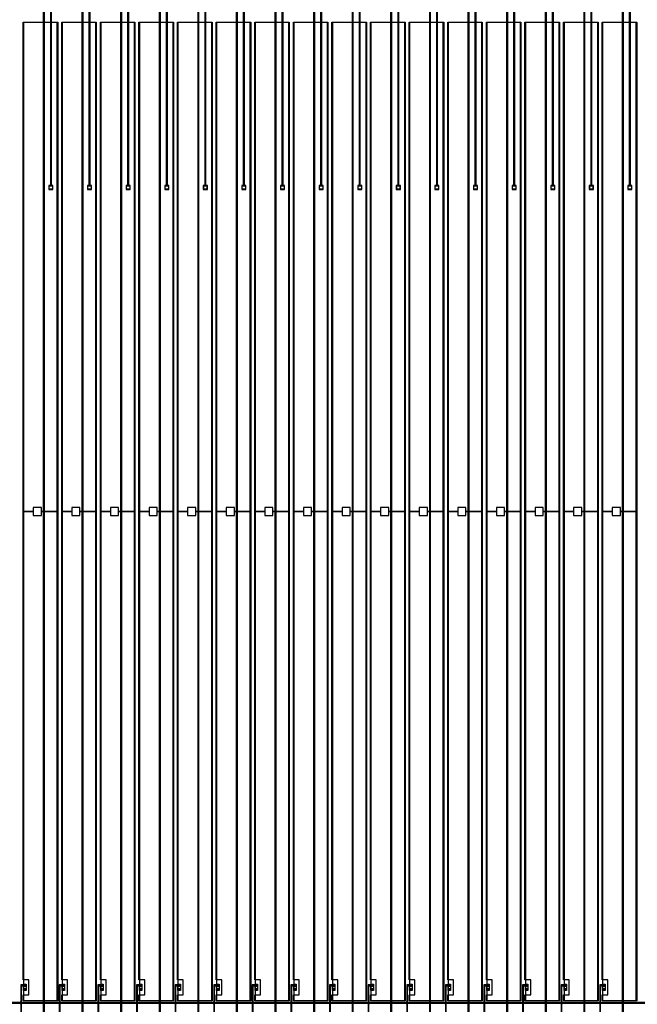
# Model space of a CAD drawing. Extents: x 44470 to 146070, y 17250 to 118850.
# Drawn here: x 110388 to 117956, y 55672 to 67730 of the extents above; entities that cross this region are included whole.
import ezdxf

# ---------------------------------------------------------------- set-up
doc = ezdxf.new("R2010")
doc.units = 0
doc.header["$MEASUREMENT"] = 0
doc.layers.get('0').update_dxf_attribs({"linetype": 'CONTINUOUS'})
for name, color, linetype in [('1', 1, 'CONTINUOUS'), ('2', 2, 'CONTINUOUS'), ('3', 3, 'CONTINUOUS'), ('4', 5, 'CONTINUOUS'), ('5', 6, 'CONTINUOUS'), ('6', 4, 'CONTINUOUS')]:
    doc.layers.add(name, color=color, linetype=linetype)

# ---------------------------------------------------------------- blocks, each defined once
blk = doc.blocks.new('INNER')
at = {"layer": '1'}
for points in [[(15166, -12330), (15579, -12330), (15579, -355), (15166, -355)], [(15639, -12330), (16052, -12330), (16052, -355), (15639, -355)], [(16112, -12330), (16525, -12330), (16525, -355), (16112, -355)], [(16585, -12330), (16998, -12330), (16998, -355), (16585, -355)], [(17058, -12330), (17471, -12330), (17471, -355), (17058, -355)], [(17531, -12330), (17944, -12330), (17944, -355), (17531, -355)], [(18004, -12330), (18417, -12330), (18417, -355), (18004, -355)], [(18477, -12330), (18890, -12330), (18890, -355), (18477, -355)], [(18950, -12330), (19363, -12330), (19363, -355), (18950, -355)], [(19423, -12330), (19836, -12330), (19836, -355), (19423, -355)], [(19896, -12330), (20309, -12330), (20309, -355), (19896, -355)], [(20369, -12330), (20782, -12330), (20782, -355), (20369, -355)], [(20842, -12330), (21255, -12330), (21255, -355), (20842, -355)], [(21315, -12330), (21728, -12330), (21728, -355), (21315, -355)], [(21788, -12330), (22201, -12330), (22201, -355), (21788, -355)], [(22261, -12330), (22674, -12330), (22674, -355), (22261, -355)]]:
    blk.add_lwpolyline(points, close=True, dxfattribs=at)
at = {"layer": '2'}
for points in [[(15191, -12135), (15171, -12135), (15171, -12140), (15131, -12140), (15131, -12350), (15126, -12350), (15126, -12370), (15131, -12370), (15131, -12580), (15171, -12580), (15171, -12585), (15191, -12585), (15191, -12565), (15171, -12565), (15171, -12570), (15141, -12570), (15141, -12370), (15146, -12370), (15146, -12350), (15141, -12350), (15141, -12150), (15171, -12150), (15171, -12155), (15191, -12155)], [(15664, -12135), (15644, -12135), (15644, -12140), (15604, -12140), (15604, -12350), (15599, -12350), (15599, -12370), (15604, -12370), (15604, -12580), (15644, -12580), (15644, -12585), (15664, -12585), (15664, -12565), (15644, -12565), (15644, -12570), (15614, -12570), (15614, -12370), (15619, -12370), (15619, -12350), (15614, -12350), (15614, -12150), (15644, -12150), (15644, -12155), (15664, -12155)], [(16137, -12135), (16117, -12135), (16117, -12140), (16077, -12140), (16077, -12350), (16072, -12350), (16072, -12370), (16077, -12370), (16077, -12580), (16117, -12580), (16117, -12585), (16137, -12585), (16137, -12565), (16117, -12565), (16117, -12570), (16087, -12570), (16087, -12370), (16092, -12370), (16092, -12350), (16087, -12350), (16087, -12150), (16117, -12150), (16117, -12155), (16137, -12155)], [(16610, -12135), (16590, -12135), (16590, -12140), (16550, -12140), (16550, -12350), (16545, -12350), (16545, -12370), (16550, -12370), (16550, -12580), (16590, -12580), (16590, -12585), (16610, -12585), (16610, -12565), (16590, -12565), (16590, -12570), (16560, -12570), (16560, -12370), (16565, -12370), (16565, -12350), (16560, -12350), (16560, -12150), (16590, -12150), (16590, -12155), (16610, -12155)], [(17083, -12135), (17063, -12135), (17063, -12140), (17023, -12140), (17023, -12350), (17018, -12350), (17018, -12370), (17023, -12370), (17023, -12580), (17063, -12580), (17063, -12585), (17083, -12585), (17083, -12565), (17063, -12565), (17063, -12570), (17033, -12570), (17033, -12370), (17038, -12370), (17038, -12350), (17033, -12350), (17033, -12150), (17063, -12150), (17063, -12155), (17083, -12155)], [(17556, -12135), (17536, -12135), (17536, -12140), (17496, -12140), (17496, -12350), (17491, -12350), (17491, -12370), (17496, -12370), (17496, -12580), (17536, -12580), (17536, -12585), (17556, -12585), (17556, -12565), (17536, -12565), (17536, -12570), (17506, -12570), (17506, -12370), (17511, -12370), (17511, -12350), (17506, -12350), (17506, -12150), (17536, -12150), (17536, -12155), (17556, -12155)], [(18029, -12135), (18009, -12135), (18009, -12140), (17969, -12140), (17969, -12350), (17964, -12350), (17964, -12370), (17969, -12370), (17969, -12580), (18009, -12580), (18009, -12585), (18029, -12585), (18029, -12565), (18009, -12565), (18009, -12570), (17979, -12570), (17979, -12370), (17984, -12370), (17984, -12350), (17979, -12350), (17979, -12150), (18009, -12150), (18009, -12155), (18029, -12155)], [(18502, -12135), (18482, -12135), (18482, -12140), (18442, -12140), (18442, -12350), (18437, -12350), (18437, -12370), (18442, -12370), (18442, -12580), (18482, -12580), (18482, -12585), (18502, -12585), (18502, -12565), (18482, -12565), (18482, -12570), (18452, -12570), (18452, -12370), (18457, -12370), (18457, -12350), (18452, -12350), (18452, -12150), (18482, -12150), (18482, -12155), (18502, -12155)], [(18975, -12135), (18955, -12135), (18955, -12140), (18915, -12140), (18915, -12350), (18910, -12350), (18910, -12370), (18915, -12370), (18915, -12580), (18955, -12580), (18955, -12585), (18975, -12585), (18975, -12565), (18955, -12565), (18955, -12570), (18925, -12570), (18925, -12370), (18930, -12370), (18930, -12350), (18925, -12350), (18925, -12150), (18955, -12150), (18955, -12155), (18975, -12155)], [(19448, -12135), (19428, -12135), (19428, -12140), (19388, -12140), (19388, -12350), (19383, -12350), (19383, -12370), (19388, -12370), (19388, -12580), (19428, -12580), (19428, -12585), (19448, -12585), (19448, -12565), (19428, -12565), (19428, -12570), (19398, -12570), (19398, -12370), (19403, -12370), (19403, -12350), (19398, -12350), (19398, -12150), (19428, -12150), (19428, -12155), (19448, -12155)], [(19921, -12135), (19901, -12135), (19901, -12140), (19861, -12140), (19861, -12350), (19856, -12350), (19856, -12370), (19861, -12370), (19861, -12580), (19901, -12580), (19901, -12585), (19921, -12585), (19921, -12565), (19901, -12565), (19901, -12570), (19871, -12570), (19871, -12370), (19876, -12370), (19876, -12350), (19871, -12350), (19871, -12150), (19901, -12150), (19901, -12155), (19921, -12155)], [(20394, -12135), (20374, -12135), (20374, -12140), (20334, -12140), (20334, -12350), (20329, -12350), (20329, -12370), (20334, -12370), (20334, -12580), (20374, -12580), (20374, -12585), (20394, -12585), (20394, -12565), (20374, -12565), (20374, -12570), (20344, -12570), (20344, -12370), (20349, -12370), (20349, -12350), (20344, -12350), (20344, -12150), (20374, -12150), (20374, -12155), (20394, -12155)], [(20867, -12135), (20847, -12135), (20847, -12140), (20807, -12140), (20807, -12350), (20802, -12350), (20802, -12370), (20807, -12370), (20807, -12580), (20847, -12580), (20847, -12585), (20867, -12585), (20867, -12565), (20847, -12565), (20847, -12570), (20817, -12570), (20817, -12370), (20822, -12370), (20822, -12350), (20817, -12350), (20817, -12150), (20847, -12150), (20847, -12155), (20867, -12155)], [(21340, -12135), (21320, -12135), (21320, -12140), (21280, -12140), (21280, -12350), (21275, -12350), (21275, -12370), (21280, -12370), (21280, -12580), (21320, -12580), (21320, -12585), (21340, -12585), (21340, -12565), (21320, -12565), (21320, -12570), (21290, -12570), (21290, -12370), (21295, -12370), (21295, -12350), (21290, -12350), (21290, -12150), (21320, -12150), (21320, -12155), (21340, -12155)], [(21813, -12135), (21793, -12135), (21793, -12140), (21753, -12140), (21753, -12350), (21748, -12350), (21748, -12370), (21753, -12370), (21753, -12580), (21793, -12580), (21793, -12585), (21813, -12585), (21813, -12565), (21793, -12565), (21793, -12570), (21763, -12570), (21763, -12370), (21768, -12370), (21768, -12350), (21763, -12350), (21763, -12150), (21793, -12150), (21793, -12155), (21813, -12155)], [(22286, -12135), (22266, -12135), (22266, -12140), (22226, -12140), (22226, -12350), (22221, -12350), (22221, -12370), (22226, -12370), (22226, -12580), (22266, -12580), (22266, -12585), (22286, -12585), (22286, -12565), (22266, -12565), (22266, -12570), (22236, -12570), (22236, -12370), (22241, -12370), (22241, -12350), (22236, -12350), (22236, -12150), (22266, -12150), (22266, -12155), (22286, -12155)]]:
    blk.add_lwpolyline(points, close=True, dxfattribs=at)
at = {"layer": '3'}
for points in [[(15173, -12152), (15173, -12138), (15188, -12138), (15188, -12152)], [(15646, -12152), (15646, -12138), (15661, -12138), (15661, -12152)], [(16119, -12152), (16119, -12138), (16134, -12138), (16134, -12152)], [(16592, -12152), (16592, -12138), (16607, -12138), (16607, -12152)], [(17065, -12152), (17065, -12138), (17080, -12138), (17080, -12152)], [(17538, -12152), (17538, -12138), (17553, -12138), (17553, -12152)], [(18011, -12152), (18011, -12138), (18026, -12138), (18026, -12152)], [(18484, -12152), (18484, -12138), (18499, -12138), (18499, -12152)], [(18957, -12152), (18957, -12138), (18972, -12138), (18972, -12152)], [(19430, -12152), (19430, -12138), (19445, -12138), (19445, -12152)], [(19903, -12152), (19903, -12138), (19918, -12138), (19918, -12152)], [(20376, -12152), (20376, -12138), (20391, -12138), (20391, -12152)], [(20849, -12152), (20849, -12138), (20864, -12138), (20864, -12152)], [(21322, -12152), (21322, -12138), (21337, -12138), (21337, -12152)], [(21795, -12152), (21795, -12138), (21810, -12138), (21810, -12152)], [(22268, -12152), (22268, -12138), (22283, -12138), (22283, -12152)], [(15171, -12205), (15171, -12185), (15191, -12185), (15191, -12205)], [(15644, -12205), (15644, -12185), (15664, -12185), (15664, -12205)], [(16117, -12205), (16117, -12185), (16137, -12185), (16137, -12205)], [(16590, -12205), (16590, -12185), (16610, -12185), (16610, -12205)], [(17063, -12205), (17063, -12185), (17083, -12185), (17083, -12205)], [(17536, -12205), (17536, -12185), (17556, -12185), (17556, -12205)], [(18009, -12205), (18009, -12185), (18029, -12185), (18029, -12205)], [(18482, -12205), (18482, -12185), (18502, -12185), (18502, -12205)], [(18955, -12205), (18955, -12185), (18975, -12185), (18975, -12205)], [(19428, -12205), (19428, -12185), (19448, -12185), (19448, -12205)], [(19901, -12205), (19901, -12185), (19921, -12185), (19921, -12205)], [(20374, -12205), (20374, -12185), (20394, -12185), (20394, -12205)], [(20847, -12205), (20847, -12185), (20867, -12185), (20867, -12205)], [(21320, -12205), (21320, -12185), (21340, -12185), (21340, -12205)], [(21793, -12205), (21793, -12185), (21813, -12185), (21813, -12205)], [(22266, -12205), (22266, -12185), (22286, -12185), (22286, -12205)], [(15128, -12368), (15128, -12352), (15143, -12352), (15143, -12368)], [(15601, -12368), (15601, -12352), (15616, -12352), (15616, -12368)], [(16074, -12368), (16074, -12352), (16089, -12352), (16089, -12368)], [(16547, -12368), (16547, -12352), (16562, -12352), (16562, -12368)], [(17020, -12368), (17020, -12352), (17035, -12352), (17035, -12368)], [(17493, -12368), (17493, -12352), (17508, -12352), (17508, -12368)], [(17966, -12368), (17966, -12352), (17981, -12352), (17981, -12368)], [(18439, -12368), (18439, -12352), (18454, -12352), (18454, -12368)], [(18912, -12368), (18912, -12352), (18927, -12352), (18927, -12368)], [(19385, -12368), (19385, -12352), (19400, -12352), (19400, -12368)], [(19858, -12368), (19858, -12352), (19873, -12352), (19873, -12368)], [(20331, -12368), (20331, -12352), (20346, -12352), (20346, -12368)], [(20804, -12368), (20804, -12352), (20819, -12352), (20819, -12368)], [(21277, -12368), (21277, -12352), (21292, -12352), (21292, -12368)], [(21750, -12368), (21750, -12352), (21765, -12352), (21765, -12368)], [(22223, -12368), (22223, -12352), (22238, -12352), (22238, -12368)]]:
    blk.add_lwpolyline(points, close=True, dxfattribs=at)
at = {"layer": '4'}
for points in [[(15161, -350), (15584, -350), (15584, -6342), (15384, -6342), (15384, -6292), (15284, -6292), (15284, -6342), (15161, -6342)], [(15634, -350), (16057, -350), (16057, -6342), (15857, -6342), (15857, -6292), (15757, -6292), (15757, -6342), (15634, -6342)], [(16107, -350), (16530, -350), (16530, -6342), (16330, -6342), (16330, -6292), (16230, -6292), (16230, -6342), (16107, -6342)], [(16580, -350), (17003, -350), (17003, -6342), (16803, -6342), (16803, -6292), (16703, -6292), (16703, -6342), (16580, -6342)], [(17053, -350), (17476, -350), (17476, -6342), (17276, -6342), (17276, -6292), (17176, -6292), (17176, -6342), (17053, -6342)], [(17526, -350), (17949, -350), (17949, -6342), (17749, -6342), (17749, -6292), (17649, -6292), (17649, -6342), (17526, -6342)], [(17999, -350), (18422, -350), (18422, -6342), (18222, -6342), (18222, -6292), (18122, -6292), (18122, -6342), (17999, -6342)], [(18472, -350), (18895, -350), (18895, -6342), (18695, -6342), (18695, -6292), (18595, -6292), (18595, -6342), (18472, -6342)], [(18945, -350), (19368, -350), (19368, -6342), (19168, -6342), (19168, -6292), (19068, -6292), (19068, -6342), (18945, -6342)], [(19418, -350), (19841, -350), (19841, -6342), (19641, -6342), (19641, -6292), (19541, -6292), (19541, -6342), (19418, -6342)], [(19891, -350), (20314, -350), (20314, -6342), (20114, -6342), (20114, -6292), (20014, -6292), (20014, -6342), (19891, -6342)], [(20364, -350), (20787, -350), (20787, -6342), (20587, -6342), (20587, -6292), (20487, -6292), (20487, -6342), (20364, -6342)], [(20837, -350), (21260, -350), (21260, -6342), (21060, -6342), (21060, -6292), (20960, -6292), (20960, -6342), (20837, -6342)], [(21310, -350), (21733, -350), (21733, -6342), (21533, -6342), (21533, -6292), (21433, -6292), (21433, -6342), (21310, -6342)], [(21783, -350), (22206, -350), (22206, -6342), (22006, -6342), (22006, -6292), (21906, -6292), (21906, -6342), (21783, -6342)], [(22256, -350), (22679, -350), (22679, -6342), (22479, -6342), (22479, -6292), (22379, -6292), (22379, -6342), (22256, -6342)], [(15161, -6342), (15284, -6342), (15284, -6392), (15384, -6392), (15384, -6342), (15584, -6342), (15584, -12335), (15161, -12335), (15161, -12260), (15231, -12260), (15231, -12080), (15161, -12080)], [(15634, -6342), (15757, -6342), (15757, -6392), (15857, -6392), (15857, -6342), (16057, -6342), (16057, -12335), (15634, -12335), (15634, -12260), (15704, -12260), (15704, -12080), (15634, -12080)], [(16107, -6342), (16230, -6342), (16230, -6392), (16330, -6392), (16330, -6342), (16530, -6342), (16530, -12335), (16107, -12335), (16107, -12260), (16177, -12260), (16177, -12080), (16107, -12080)], [(16580, -6342), (16703, -6342), (16703, -6392), (16803, -6392), (16803, -6342), (17003, -6342), (17003, -12335), (16580, -12335), (16580, -12260), (16650, -12260), (16650, -12080), (16580, -12080)], [(17053, -6342), (17176, -6342), (17176, -6392), (17276, -6392), (17276, -6342), (17476, -6342), (17476, -12335), (17053, -12335), (17053, -12260), (17123, -12260), (17123, -12080), (17053, -12080)], [(17526, -6342), (17649, -6342), (17649, -6392), (17749, -6392), (17749, -6342), (17949, -6342), (17949, -12335), (17526, -12335), (17526, -12260), (17596, -12260), (17596, -12080), (17526, -12080)], [(17999, -6342), (18122, -6342), (18122, -6392), (18222, -6392), (18222, -6342), (18422, -6342), (18422, -12335), (17999, -12335), (17999, -12260), (18069, -12260), (18069, -12080), (17999, -12080)], [(18472, -6342), (18595, -6342), (18595, -6392), (18695, -6392), (18695, -6342), (18895, -6342), (18895, -12335), (18472, -12335), (18472, -12260), (18542, -12260), (18542, -12080), (18472, -12080)], [(18945, -6342), (19068, -6342), (19068, -6392), (19168, -6392), (19168, -6342), (19368, -6342), (19368, -12335), (18945, -12335), (18945, -12260), (19015, -12260), (19015, -12080), (18945, -12080)], [(19418, -6342), (19541, -6342), (19541, -6392), (19641, -6392), (19641, -6342), (19841, -6342), (19841, -12335), (19418, -12335), (19418, -12260), (19488, -12260), (19488, -12080), (19418, -12080)], [(19891, -6342), (20014, -6342), (20014, -6392), (20114, -6392), (20114, -6342), (20314, -6342), (20314, -12335), (19891, -12335), (19891, -12260), (19961, -12260), (19961, -12080), (19891, -12080)], [(20364, -6342), (20487, -6342), (20487, -6392), (20587, -6392), (20587, -6342), (20787, -6342), (20787, -12335), (20364, -12335), (20364, -12260), (20434, -12260), (20434, -12080), (20364, -12080)], [(20837, -6342), (20960, -6342), (20960, -6392), (21060, -6392), (21060, -6342), (21260, -6342), (21260, -12335), (20837, -12335), (20837, -12260), (20907, -12260), (20907, -12080), (20837, -12080)], [(21310, -6342), (21433, -6342), (21433, -6392), (21533, -6392), (21533, -6342), (21733, -6342), (21733, -12335), (21310, -12335), (21310, -12260), (21380, -12260), (21380, -12080), (21310, -12080)], [(21783, -6342), (21906, -6342), (21906, -6392), (22006, -6392), (22006, -6342), (22206, -6342), (22206, -12335), (21783, -12335), (21783, -12260), (21853, -12260), (21853, -12080), (21783, -12080)], [(22256, -6342), (22379, -6342), (22379, -6392), (22479, -6392), (22479, -6342), (22679, -6342), (22679, -12335), (22256, -12335), (22256, -12260), (22326, -12260), (22326, -12080), (22256, -12080)], [(15166, -12130), (15196, -12130), (15196, -12210), (15166, -12210)], [(15639, -12130), (15669, -12130), (15669, -12210), (15639, -12210)], [(16112, -12130), (16142, -12130), (16142, -12210), (16112, -12210)], [(16585, -12130), (16615, -12130), (16615, -12210), (16585, -12210)], [(17058, -12130), (17088, -12130), (17088, -12210), (17058, -12210)], [(17531, -12130), (17561, -12130), (17561, -12210), (17531, -12210)], [(18004, -12130), (18034, -12130), (18034, -12210), (18004, -12210)], [(18477, -12130), (18507, -12130), (18507, -12210), (18477, -12210)], [(18950, -12130), (18980, -12130), (18980, -12210), (18950, -12210)], [(19423, -12130), (19453, -12130), (19453, -12210), (19423, -12210)], [(19896, -12130), (19926, -12130), (19926, -12210), (19896, -12210)], [(20369, -12130), (20399, -12130), (20399, -12210), (20369, -12210)], [(20842, -12130), (20872, -12130), (20872, -12210), (20842, -12210)], [(21315, -12130), (21345, -12130), (21345, -12210), (21315, -12210)], [(21788, -12130), (21818, -12130), (21818, -12210), (21788, -12210)], [(22261, -12130), (22291, -12130), (22291, -12210), (22261, -12210)], [(30302, -12350), (30302, -12370), (-30302, -12370), (-30302, -12350)]]:
    blk.add_lwpolyline(points, close=True, dxfattribs=at)
at = {"layer": '5'}
for points in [[(15481, -2395), (15481, -2355), (15521, -2355), (15521, -2395)], [(15954, -2395), (15954, -2355), (15994, -2355), (15994, -2395)], [(16427, -2395), (16427, -2355), (16467, -2355), (16467, -2395)], [(16900, -2395), (16900, -2355), (16940, -2355), (16940, -2395)], [(17373, -2395), (17373, -2355), (17413, -2355), (17413, -2395)], [(17846, -2395), (17846, -2355), (17886, -2355), (17886, -2395)], [(18319, -2395), (18319, -2355), (18359, -2355), (18359, -2395)], [(18792, -2395), (18792, -2355), (18832, -2355), (18832, -2395)], [(19265, -2395), (19265, -2355), (19305, -2355), (19305, -2395)], [(19738, -2395), (19738, -2355), (19778, -2355), (19778, -2395)], [(20211, -2395), (20211, -2355), (20251, -2355), (20251, -2395)], [(20684, -2395), (20684, -2355), (20724, -2355), (20724, -2395)], [(21157, -2395), (21157, -2355), (21197, -2355), (21197, -2395)], [(21630, -2395), (21630, -2355), (21670, -2355), (21670, -2395)], [(22103, -2395), (22103, -2355), (22143, -2355), (22143, -2395)], [(22576, -2395), (22576, -2355), (22616, -2355), (22616, -2395)]]:
    blk.add_lwpolyline(points, close=True, dxfattribs=at)
at = {"layer": '6'}
for points in [[(19851, 23874), (19851, 24425), (19866, 24425), (19866, 24575), (19820, 24575), (19820, 24425), (19836, 24425), (19836, 23888), (15494, 23545), (15494, -2055), (15494, -2350), (15476, -2350), (15476, -2400), (15526, -2400), (15526, -2350), (15508, -2350), (15508, -2055), (15508, 23531), (19851, 23874)], [(20020, 23642), (15966, 23321), (15966, -2055), (15966, -2350), (15949, -2350), (15949, -2400), (15999, -2400), (15999, -2350), (15982, -2350), (15982, -2055), (15982, 23307), (20035, 23628), (20035, 24425), (20050, 24425), (20050, 24575), (20004, 24575), (20004, 24425), (20020, 24425), (20020, 23642)], [(20219, 23381), (20219, 24425), (20234, 24425), (20234, 24575), (20188, 24575), (20188, 24425), (20204, 24425), (20204, 23395), (16440, 23098), (16440, -2055), (16440, -2350), (16422, -2350), (16422, -2400), (16472, -2400), (16472, -2350), (16454, -2350), (16454, -2055), (16454, 23084), (20219, 23381)], [(20388, 23149), (16912, 22874), (16912, -2055), (16912, -2350), (16895, -2350), (16895, -2400), (16945, -2400), (16945, -2350), (16928, -2350), (16928, -2055), (16928, 22861), (20403, 23135), (20403, 24425), (20418, 24425), (20418, 24575), (20372, 24575), (20372, 24425), (20388, 24425)], [(20587, 22889), (20587, 24425), (20602, 24425), (20602, 24575), (20556, 24575), (20556, 24425), (20572, 24425), (20572, 22903), (17386, 22651), (17386, -2055), (17386, -2350), (17368, -2350), (17368, -2400), (17418, -2400), (17418, -2350), (17400, -2350), (17400, -2055), (17400, 22637), (20587, 22889)], [(20756, 22656), (17858, 22428), (17858, -2055), (17858, -2350), (17841, -2350), (17841, -2400), (17891, -2400), (17891, -2350), (17874, -2350), (17874, -2055), (17874, 22414), (20771, 22643), (20771, 24425), (20786, 24425), (20786, 24575), (20740, 24575), (20740, 24425), (20756, 24425), (20756, 22656)], [(20940, 22410), (18332, 22204), (18332, -2055), (18332, -2350), (18314, -2350), (18314, -2400), (18364, -2400), (18364, -2350), (18346, -2350), (18346, -2055), (18346, 22190), (20955, 22396), (20955, 24425), (20970, 24425), (20970, 24575), (20924, 24575), (20924, 24425), (20940, 24425)], [(21124, 22164), (18804, 21981), (18804, -2055), (18804, -2350), (18787, -2350), (18787, -2400), (18837, -2400), (18837, -2350), (18820, -2350), (18820, -2055), (18820, 21967), (21139, 22150), (21139, 24425), (21154, 24425), (21154, 24575), (21108, 24575), (21108, 24425), (21124, 24425)], [(21308, 21918), (19278, 21757), (19278, -2055), (19278, -2350), (19260, -2350), (19260, -2400), (19310, -2400), (19310, -2350), (19292, -2350), (19292, -2055), (19292, 21743), (21323, 21904), (21323, 24425), (21338, 24425), (21338, 24575), (21292, 24575), (21292, 24425), (21308, 24425)], [(21492, 21671), (19750, 21534), (19750, -2055), (19750, -2350), (19733, -2350), (19733, -2400), (19783, -2400), (19783, -2350), (19766, -2350), (19766, -2055), (19766, 21520), (21507, 21658), (21507, 24425), (21522, 24425), (21522, 24575), (21476, 24575), (21476, 24425), (21492, 24425), (21492, 21671)], [(21676, 21425), (20224, 21310), (20224, -2055), (20224, -2350), (20206, -2350), (20206, -2400), (20256, -2400), (20256, -2350), (20238, -2350), (20238, -2055), (20238, 21296), (21691, 21411), (21691, 24425), (21706, 24425), (21706, 24575), (21660, 24575), (21660, 24425), (21676, 24425), (21676, 21425)], [(21860, 21179), (20696, 21087), (20696, -2055), (20696, -2350), (20679, -2350), (20679, -2400), (20729, -2400), (20729, -2350), (20712, -2350), (20712, -2055), (20712, 21073), (21875, 21165), (21875, 24425), (21890, 24425), (21890, 24575), (21844, 24575), (21844, 24425), (21860, 24425)], [(22044, 20933), (21170, 20863), (21170, -2055), (21170, -2350), (21152, -2350), (21152, -2400), (21202, -2400), (21202, -2350), (21184, -2350), (21184, -2055), (21184, 20850), (22059, 20919), (22059, 24425), (22074, 24425), (22074, 24575), (22028, 24575), (22028, 24425), (22044, 24425)], [(22228, 20686), (21642, 20640), (21642, -2055), (21642, -2350), (21625, -2350), (21625, -2400), (21675, -2400), (21675, -2350), (21658, -2350), (21658, -2055), (21658, 20626), (22243, 20672), (22243, 24425), (22258, 24425), (22258, 24575), (22212, 24575), (22212, 24425), (22228, 24425)], [(22412, 20440), (22116, 20417), (22116, -2055), (22116, -2350), (22098, -2350), (22098, -2400), (22148, -2400), (22148, -2350), (22130, -2350), (22130, -2055), (22130, 20403), (22427, 20426), (22427, 24425), (22442, 24425), (22442, 24575), (22396, 24575), (22396, 24425), (22412, 24425)], [(22596, 20194), (22588, 20193), (22588, -2055), (22588, -2350), (22571, -2350), (22571, -2400), (22621, -2400), (22621, -2350), (22604, -2350), (22604, -2055), (22604, 20179), (22611, 20180), (22611, 24425), (22626, 24425), (22626, 24575), (22580, 24575), (22580, 24425), (22596, 24425)], [(19790, 23949), (15408, 23603), (15408, -14090), (15408, -14385), (15390, -14385), (15390, -14435), (15440, -14435), (15440, -14385), (15422, -14385), (15422, -14090), (15422, 23589), (19805, 23936), (19805, 24175), (19820, 24175), (19820, 24325), (19774, 24325), (19774, 24175), (19790, 24175)], [(19974, 23703), (15880, 23380), (15880, -14090), (15880, -14385), (15863, -14385), (15863, -14435), (15913, -14435), (15913, -14385), (15896, -14385), (15896, -14090), (15896, 23366), (19989, 23689), (19989, 24175), (20004, 24175), (20004, 24325), (19958, 24325), (19958, 24175), (19974, 24175)], [(20158, 23457), (16354, 23156), (16354, -14090), (16354, -14385), (16336, -14385), (16336, -14435), (16386, -14435), (16386, -14385), (16368, -14385), (16368, -14090), (16368, 23142), (20173, 23443), (20173, 24175), (20188, 24175), (20188, 24325), (20142, 24325), (20142, 24175), (20158, 24175)], [(20357, 23197), (20357, 24175), (20372, 24175), (20372, 24325), (20326, 24325), (20326, 24175), (20342, 24175), (20342, 23211), (16826, 22933), (16826, -14090), (16826, -14385), (16809, -14385), (16809, -14435), (16859, -14435), (16859, -14385), (16842, -14385), (16842, -14090), (16842, 22919), (20357, 23197)], [(20526, 22964), (17300, 22709), (17300, -14090), (17300, -14385), (17282, -14385), (17282, -14435), (17332, -14435), (17332, -14385), (17314, -14385), (17314, -14090), (17314, 22696), (20541, 22950), (20541, 24175), (20556, 24175), (20556, 24325), (20510, 24325), (20510, 24175), (20526, 24175)], [(20710, 22718), (17772, 22486), (17772, -14090), (17772, -14385), (17755, -14385), (17755, -14435), (17805, -14435), (17805, -14385), (17788, -14385), (17788, -14090), (17788, 22472), (20725, 22704), (20725, 24175), (20740, 24175), (20740, 24325), (20694, 24325), (20694, 24175), (20710, 24175), (20710, 22718)], [(20894, 22472), (18246, 22263), (18246, -14090), (18246, -14385), (18228, -14385), (18228, -14435), (18278, -14435), (18278, -14385), (18260, -14385), (18260, -14090), (18260, 22249), (20909, 22458), (20909, 24175), (20924, 24175), (20924, 24325), (20878, 24325), (20878, 24175), (20894, 24175), (20894, 22472)], [(21078, 22225), (18718, 22039), (18718, -14090), (18718, -14385), (18701, -14385), (18701, -14435), (18751, -14435), (18751, -14385), (18734, -14385), (18734, -14090), (18734, 22025), (21093, 22212), (21093, 24175), (21108, 24175), (21108, 24325), (21062, 24325), (21062, 24175), (21078, 24175)], [(21262, 21979), (19192, 21816), (19192, -14090), (19192, -14385), (19174, -14385), (19174, -14435), (19224, -14435), (19224, -14385), (19206, -14385), (19206, -14090), (19206, 21802), (21277, 21965), (21277, 24175), (21292, 24175), (21292, 24325), (21246, 24325), (21246, 24175), (21262, 24175)], [(21446, 21733), (19664, 21592), (19664, -14090), (19664, -14385), (19647, -14385), (19647, -14435), (19697, -14435), (19697, -14385), (19680, -14385), (19680, -14090), (19680, 21578), (21461, 21719), (21461, 24175), (21476, 24175), (21476, 24325), (21430, 24325), (21430, 24175), (21446, 24175)], [(21630, 21487), (20138, 21369), (20138, -14090), (20138, -14385), (20120, -14385), (20120, -14435), (20170, -14435), (20170, -14385), (20152, -14385), (20152, -14090), (20152, 21355), (21645, 21473), (21645, 24175), (21660, 24175), (21660, 24325), (21614, 24325), (21614, 24175), (21630, 24175), (21630, 21487)], [(21814, 21240), (20610, 21145), (20610, -14090), (20610, -14385), (20593, -14385), (20593, -14435), (20643, -14435), (20643, -14385), (20626, -14385), (20626, -14090), (20626, 21131), (21829, 21227), (21829, 24175), (21844, 24175), (21844, 24325), (21798, 24325), (21798, 24175), (21814, 24175)], [(21998, 20994), (21084, 20922), (21084, -14090), (21084, -14385), (21066, -14385), (21066, -14435), (21116, -14435), (21116, -14385), (21098, -14385), (21098, -14090), (21098, 20908), (22013, 20980), (22013, 24175), (22028, 24175), (22028, 24325), (21982, 24325), (21982, 24175), (21998, 24175)], [(22182, 20748), (21556, 20698), (21556, -14090), (21556, -14385), (21539, -14385), (21539, -14435), (21589, -14435), (21589, -14385), (21572, -14385), (21572, -14090), (21572, 20685), (22197, 20734), (22197, 24175), (22212, 24175), (22212, 24325), (22166, 24325), (22166, 24175), (22182, 24175), (22182, 20748)], [(22366, 20502), (22030, 20475), (22030, -14090), (22030, -14385), (22012, -14385), (22012, -14435), (22062, -14435), (22062, -14385), (22044, -14385), (22044, -14090), (22044, 20461), (22381, 20488), (22381, 24175), (22396, 24175), (22396, 24325), (22350, 24325), (22350, 24175), (22366, 24175)], [(22550, 20255), (22502, 20252), (22502, -14090), (22502, -14385), (22485, -14385), (22485, -14435), (22535, -14435), (22535, -14385), (22518, -14385), (22518, -14090), (22518, 20238), (22565, 20241), (22565, 24175), (22580, 24175), (22580, 24325), (22534, 24325), (22534, 24175), (22550, 24175)]]:
    blk.add_lwpolyline(points, close=True, dxfattribs=at)

msp = doc.modelspace()

# ---------------------------------------------------------------- linework, layer by layer
for radius in [50800, 45800]:
    msp.add_circle((95270, 68050), radius)

# ---------------------------------------------------------------- block references
msp.add_blockref('INNER', (95270, 68050))

doc.saveas('drawing.dxf')
